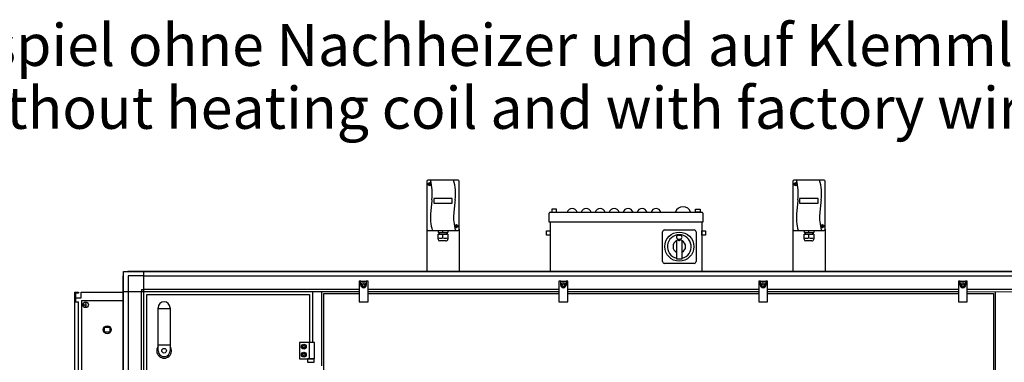
# Model space of a CAD drawing. Units: millimetres. Extents: x -777 to 13240, y 3345 to 12666.
# Drawn here: x 8487 to 10601, y 7079 to 7815 of the extents above; entities that cross this region are included whole.
import ezdxf

# ---------------------------------------------------------------- set-up
doc = ezdxf.new("R2010")
doc.units = ezdxf.units.MM
doc.layers.add('1', color=7, linetype='Continuous')
doc.styles.add('CONVERTER_19', font='ARIAL.TTF', dxfattribs={"width": 1.2})

msp = doc.modelspace()

# ---------------------------------------------------------------- linework, layer by layer
at = {"color": 2, "linetype": 'Continuous'}
for p, q in [((8606.62, 7229.45), (8606.62, 7217.45)), ((8612.62, 7227.45), (8606.62, 7227.45)), ((8612.62, 7229.45), (8612.62, 7227.45))]:
    msp.add_line(p, q, dxfattribs=at)
at = {"color": 6, "linetype": 'Continuous'}
for p, q in [((8606.62, 7217.45), (8606.62, 7208.95)), ((8619.07, 7211.45), (8619.07, 6617.45)), ((8619.07, 7211.45), (8708.62, 7211.45)), ((8606.62, 7208.95), (8612.62, 7208.95)), ((8612.62, 6619.95), (8612.62, 7208.95))]:
    msp.add_line(p, q, dxfattribs=at)
for centre, radius in [((8628.07, 7202.45), 6), ((8674.57, 7148.95), 8.5)]:
    msp.add_circle(centre, radius, dxfattribs=at)
at = {"layer": '1', "color": 2, "linetype": 'Continuous'}
for p, q in [((9360.62, 7467.85), (9360.62, 7364.85)), ((9428.12, 7470.35), (9363.12, 7470.35)), ((9430.62, 7364.85), (9430.62, 7467.85)), ((10146.62, 7467.85), (10146.62, 7364.85)), ((10214.12, 7470.35), (10149.12, 7470.35)), ((10216.62, 7364.85), (10216.62, 7467.85)), ((9626.02, 7401.44), (9951.22, 7401.44)), ((9623.62, 7379.95), (9623.62, 7399.04)), ((9625.62, 7379.95), (9625.62, 7274.95)), ((9951.62, 7379.95), (9951.62, 7274.95)), ((9953.62, 7399.04), (9953.62, 7379.95)), ((9360.62, 7364.85), (9360.62, 7274.95)), ((9430.62, 7364.85), (9430.62, 7274.95)), ((10146.62, 7364.85), (10146.62, 7274.95)), ((10216.62, 7364.85), (10216.62, 7274.95)), ((8604.62, 7229.45), (8612.62, 7229.45)), ((8604.62, 6599.45), (8604.62, 7229.45)), ((8606.62, 7217.45), (8618.62, 7217.45)), ((8618.62, 7229.45), (8708.62, 7229.45)), ((8618.62, 7217.45), (8618.62, 7229.45)), ((8708.62, 6981.75), (8708.62, 7229.45))]:
    msp.add_line(p, q, dxfattribs=at)
at = {"layer": '1', "color": 6, "linetype": 'Continuous'}
for p, q in [((9365.6, 7462.66), (9368.48, 7460.28)), ((9365.84, 7460.05), (9368.23, 7462.92)), ((10151.6, 7462.66), (10154.48, 7460.28)), ((10151.84, 7460.05), (10154.23, 7462.92)), ((9415.62, 7430.96), (9375.62, 7430.96)), ((9375.62, 7430.96), (9375.62, 7420.92)), ((9415.62, 7420.92), (9415.62, 7430.96)), ((10161.62, 7430.96), (10161.62, 7420.92)), ((10201.62, 7430.96), (10161.62, 7430.96)), ((10201.62, 7420.92), (10201.62, 7430.96)), ((9375.62, 7420.92), (9415.62, 7420.92)), ((9639.62, 7407.55), (9629.62, 7407.55)), ((9629.62, 7407.55), (9629.62, 7401.44)), ((9629.62, 7401.44), (9639.62, 7401.44)), ((9639.62, 7401.44), (9639.62, 7407.55)), ((9937.62, 7407.55), (9947.62, 7407.55)), ((9937.62, 7401.44), (9937.62, 7407.55)), ((9947.62, 7401.44), (9937.62, 7401.44)), ((9947.62, 7407.55), (9947.62, 7401.44)), ((10161.62, 7420.92), (10201.62, 7420.92)), ((9953.62, 7379.95), (9623.62, 7379.95)), ((9385.38, 7362.35), (9385.38, 7357.95)), ((9395.62, 7357.95), (9395.62, 7362.35)), ((9405.86, 7362.35), (9405.86, 7357.95)), ((9422.89, 7372.54), (9425.77, 7370.15)), ((9423.13, 7369.92), (9425.52, 7372.79)), ((9618.12, 7361.71), (9625.62, 7361.71)), ((9618.12, 7351.71), (9618.12, 7361.71)), ((9625.62, 7361.71), (9625.62, 7351.71)), ((9867.12, 7295.5), (9867.12, 7359.4)), ((9871.17, 7363.45), (9935.07, 7363.45)), ((9939.12, 7359.4), (9939.12, 7295.5)), ((9951.62, 7351.71), (9951.62, 7361.71)), ((9951.62, 7361.71), (9959.12, 7361.71)), ((9959.12, 7361.71), (9959.12, 7351.71)), ((10171.38, 7362.35), (10171.38, 7357.95)), ((10181.62, 7357.95), (10181.62, 7362.35)), ((10191.86, 7362.35), (10191.86, 7357.95)), ((10208.89, 7372.54), (10211.77, 7370.15)), ((10209.13, 7369.92), (10211.52, 7372.79)), ((9385.22, 7353.95), (9387.62, 7353.95)), ((9385.22, 7343.33), (9385.22, 7353.95)), ((9385.38, 7357.95), (9387.62, 7357.95)), ((9387.62, 7357.95), (9403.62, 7357.95)), ((9387.62, 7357.95), (9387.62, 7353.95)), ((9387.62, 7353.95), (9403.62, 7353.95)), ((9401.74, 7339.55), (9389, 7339.55)), ((9395.62, 7346.38), (9395.62, 7353.95)), ((9403.62, 7357.95), (9405.86, 7357.95)), ((9403.62, 7353.95), (9403.62, 7357.95)), ((9406.02, 7353.95), (9403.62, 7353.95)), ((9406.02, 7353.95), (9406.02, 7343.33)), ((9625.62, 7351.71), (9618.12, 7351.71)), ((9897.12, 7339.34), (9897.12, 7301.27)), ((9898.32, 7341.18), (9901.52, 7342.57)), ((9901.12, 7351.73), (9905.12, 7351.73)), ((9901.12, 7343.73), (9905.12, 7343.73)), ((9902.37, 7342.83), (9903.87, 7342.83)), ((9902.37, 7339.9), (9902.37, 7342.83)), ((9903.87, 7339.9), (9902.37, 7339.9)), ((9903.87, 7342.83), (9903.87, 7339.9)), ((9904.72, 7342.57), (9907.92, 7341.18)), ((9909.12, 7301.27), (9909.12, 7339.34)), ((9959.12, 7351.71), (9951.62, 7351.71)), ((10171.22, 7343.33), (10171.22, 7353.95)), ((10171.22, 7353.95), (10173.62, 7353.95)), ((10171.38, 7357.95), (10173.62, 7357.95)), ((10173.62, 7357.95), (10173.62, 7353.95)), ((10173.62, 7357.95), (10189.62, 7357.95)), ((10173.62, 7353.95), (10189.62, 7353.95)), ((10187.74, 7339.55), (10175, 7339.55)), ((10181.62, 7346.38), (10181.62, 7353.95)), ((10189.62, 7353.95), (10189.62, 7357.95)), ((10189.62, 7357.95), (10191.86, 7357.95)), ((10192.02, 7353.95), (10189.62, 7353.95)), ((10192.02, 7353.95), (10192.02, 7343.33)), ((9897.12, 7301.27), (9909.12, 7301.27)), ((9935.07, 7291.45), (9871.17, 7291.45)), ((8709.62, 6981.75), (8709.62, 7265.07)), ((8718.5, 7273.95), (10998.74, 7273.95)), ((8752.87, 7264.35), (8719.22, 7264.35)), ((8719.22, 7264.35), (8719.22, 7230.7)), ((8752.87, 5944.2), (8752.87, 7273.95)), ((8752.87, 7264.35), (10964.37, 7264.35)), ((8748.37, 7235.2), (8752.87, 7235.2)), ((8748.37, 7235.2), (8748.37, 7230.7)), ((9215.62, 7235.2), (8752.87, 7235.2)), ((9215.62, 7252.95), (9215.62, 7208.95)), ((9219.37, 7252.95), (9215.62, 7252.95)), ((9219.37, 7244.95), (9219.37, 7252.95)), ((9219.37, 7252.95), (9230.87, 7252.95)), ((9222.62, 7246.39), (9225.12, 7247.84)), ((9222.62, 7243.51), (9222.62, 7246.39)), ((9225.12, 7242.06), (9222.62, 7243.51)), ((9225.12, 7247.84), (9227.62, 7246.39)), ((9227.62, 7243.51), (9225.12, 7242.06)), ((9227.62, 7246.39), (9227.62, 7243.51)), ((9230.87, 7252.95), (9230.87, 7244.95)), ((9234.62, 7252.95), (9230.87, 7252.95)), ((9234.62, 7208.95), (9234.62, 7252.95)), ((9644.62, 7235.2), (9234.62, 7235.2)), ((9648.37, 7252.95), (9644.62, 7252.95)), ((9644.62, 7252.95), (9644.62, 7208.95)), ((9648.37, 7252.95), (9659.87, 7252.95)), ((9648.37, 7244.95), (9648.37, 7252.95)), ((9651.62, 7246.39), (9654.12, 7247.84)), ((9651.62, 7243.51), (9651.62, 7246.39)), ((9654.12, 7242.06), (9651.62, 7243.51)), ((9654.12, 7247.84), (9656.62, 7246.39)), ((9656.62, 7243.51), (9654.12, 7242.06)), ((9656.62, 7246.39), (9656.62, 7243.51)), ((9663.62, 7252.95), (9659.87, 7252.95)), ((9659.87, 7252.95), (9659.87, 7244.95)), ((9663.62, 7208.95), (9663.62, 7252.95)), ((10073.62, 7235.2), (9663.62, 7235.2)), ((10073.62, 7252.95), (10073.62, 7208.95)), ((10077.37, 7252.95), (10073.62, 7252.95)), ((10077.37, 7244.95), (10077.37, 7252.95)), ((10077.37, 7252.95), (10088.87, 7252.95)), ((10080.62, 7246.39), (10083.12, 7247.84)), ((10080.62, 7243.51), (10080.62, 7246.39)), ((10083.12, 7242.06), (10080.62, 7243.51)), ((10083.12, 7247.84), (10085.62, 7246.39)), ((10085.62, 7243.51), (10083.12, 7242.06)), ((10085.62, 7246.39), (10085.62, 7243.51)), ((10088.87, 7252.95), (10088.87, 7244.95)), ((10092.62, 7252.95), (10088.87, 7252.95)), ((10092.62, 7208.95), (10092.62, 7252.95)), ((10502.62, 7235.2), (10092.62, 7235.2)), ((10506.37, 7252.95), (10502.62, 7252.95)), ((10502.62, 7252.95), (10502.62, 7208.95)), ((10506.37, 7252.95), (10517.87, 7252.95)), ((10506.37, 7244.95), (10506.37, 7252.95)), ((10509.62, 7246.39), (10512.12, 7247.84)), ((10509.62, 7243.51), (10509.62, 7246.39)), ((10512.12, 7242.06), (10509.62, 7243.51)), ((10512.12, 7247.84), (10514.62, 7246.39)), ((10514.62, 7243.51), (10512.12, 7242.06)), ((10514.62, 7246.39), (10514.62, 7243.51)), ((10521.62, 7252.95), (10517.87, 7252.95)), ((10517.87, 7252.95), (10517.87, 7244.95)), ((10521.62, 7208.95), (10521.62, 7252.95)), ((10964.37, 7235.2), (10521.62, 7235.2)), ((8709.62, 7230.7), (9215.62, 7230.7)), ((8719.22, 7230.7), (8719.22, 6981.75)), ((8748.37, 5944.2), (8748.37, 7230.7)), ((9115.12, 7230.7), (9115.12, 7121.45)), ((9135.12, 7071.45), (9135.12, 7230.7)), ((9234.62, 7230.7), (9644.62, 7230.7)), ((9663.62, 7230.7), (10073.62, 7230.7)), ((10092.62, 7230.7), (10502.62, 7230.7)), ((10521.62, 7230.7), (11007.62, 7229.7)), ((10582.12, 6923.7), (10582.12, 7230.7)), ((8622.08, 7202.7), (8627.37, 7202.7)), ((8624.62, 7199.95), (8624.62, 7205.45)), ((8783.97, 7194.57), (8809.47, 7194.57)), ((9215.62, 7208.95), (9234.62, 7208.95)), ((9644.62, 7208.95), (9663.62, 7208.95)), ((10073.62, 7208.95), (10092.62, 7208.95)), ((10502.62, 7208.95), (10521.62, 7208.95)), ((8668.97, 7154.6), (8680.17, 7154.6)), ((8668.97, 7143.4), (8668.97, 7154.6)), ((8680.17, 7154.6), (8680.17, 7143.4)), ((8680.17, 7143.4), (8668.97, 7143.4)), ((8783.97, 7116.74), (8809.47, 7116.74)), ((9119.72, 7121.45), (9087.72, 7121.45)), ((9087.72, 7121.45), (9087.72, 7086.45)), ((9093.83, 7112.45), (9095.28, 7114.95)), ((9095.28, 7109.95), (9093.83, 7112.45)), ((9095.28, 7114.95), (9098.16, 7114.95)), ((9098.16, 7109.95), (9095.28, 7109.95)), ((9098.16, 7114.95), (9099.61, 7112.45)), ((9099.61, 7112.45), (9098.16, 7109.95)), ((9109.05, 7086.45), (9109.05, 7121.45)), ((9119.72, 7086.45), (9119.72, 7121.45)), ((9087.72, 7086.45), (9119.72, 7086.45)), ((9093.83, 7095.45), (9095.28, 7097.95)), ((9095.28, 7092.95), (9093.83, 7095.45)), ((9095.28, 7097.95), (9098.16, 7097.95)), ((9098.16, 7092.95), (9095.28, 7092.95)), ((9098.16, 7097.95), (9099.61, 7095.45)), ((9099.61, 7095.45), (9098.16, 7092.95)), ((9104.58, 7086.45), (9104.58, 7079.25)), ((9118.86, 7086.45), (9104.58, 7086.45)), ((9118.86, 7079.25), (9118.86, 7086.45)), ((9104.58, 7079.25), (9118.86, 7079.25))]:
    msp.add_line(p, q, dxfattribs=at)
at = {"layer": '1', "color": 1, "linetype": 'Continuous'}
for p, q in [((9363.12, 7362.35), (9428.12, 7362.35)), ((10149.12, 7362.35), (10214.12, 7362.35)), ((8759.72, 5950.45), (8759.72, 7224.45)), ((8759.72, 7224.45), (9108.72, 7224.45)), ((9108.72, 7224.45), (9108.72, 7121.45)), ((9139.62, 7226.45), (9215.62, 7226.45)), ((9139.62, 6923.7), (9139.62, 7226.45)), ((9234.62, 7226.45), (9644.62, 7226.45)), ((9663.62, 7226.45), (10073.62, 7226.45)), ((10092.62, 7226.45), (10502.62, 7226.45)), ((10521.62, 7226.45), (10577.62, 7226.45)), ((10577.62, 7226.45), (10577.62, 6923.7)), ((8783.97, 7103.95), (8783.97, 7196.2)), ((8809.47, 7196.2), (8809.47, 7103.95))]:
    msp.add_line(p, q, dxfattribs=at)
at = {"layer": '1', "color": 3, "linetype": 'Continuous'}
for p, q in [((8718.5, 7273.95), (8719.16, 7274.95)), ((8719.16, 7274.95), (10998.08, 7274.95)), ((8708.62, 7264.41), (8709.62, 7265.07)), ((8708.62, 7229.45), (8708.62, 7264.41)), ((8709.62, 7273.95), (8718.5, 7273.95)), ((8709.62, 7265.07), (8709.62, 7273.95))]:
    msp.add_line(p, q, dxfattribs=at)
at = {"layer": '1', "color": 6, "linetype": 'Continuous'}
for centre, radius in [((9367.04, 7461.48), 3.35), ((10153.04, 7461.48), 3.35), ((9424.33, 7371.35), 3.35), ((10210.33, 7371.35), 3.35), ((9903.12, 7327.45), 31.25), ((9225.12, 7244.95), 5.3), ((9654.12, 7244.95), 5.3), ((10083.12, 7244.95), 5.3), ((10512.12, 7244.95), 5.3), ((8796.72, 7103.95), 5), ((9096.72, 7112.45), 5.3), ((9096.72, 7095.45), 5.3)]:
    msp.add_circle(centre, radius, dxfattribs=at)
at = {"layer": '1', "color": 2, "linetype": 'Continuous'}
for centre, radius, start, end in [((9363.12, 7467.85), 2.5, 90, 180), ((9428.12, 7467.85), 2.5, 0, 90), ((10149.12, 7467.85), 2.5, 90, 180), ((10214.12, 7467.85), 2.5, 0, 90), ((9626.02, 7399.04), 2.4, 90, 180), ((9951.22, 7399.04), 2.4, 0, 90)]:
    msp.add_arc(centre, radius, start, end, dxfattribs=at)
at = {"layer": '1', "color": 6, "linetype": 'Continuous'}
for centre, radius, start, end in [((9266.28, 7441.32), 106.37, 352.95311, 15.83629), ((9316.13, 7441.32), 106.37, 352.95311, 15.83629), ((10052.28, 7441.32), 106.37, 352.95311, 15.83629), ((10102.13, 7441.32), 106.37, 352.95311, 15.83629), ((10490.34, 7303.01), 1125.48, 173.60995, 175.10488), ((10540.19, 7303.01), 1125.48, 173.60995, 175.10488), ((11276.34, 7303.01), 1125.48, 173.60995, 175.10488), ((11326.19, 7303.01), 1125.48, 173.60995, 175.10488), ((9673.1, 7398.14), 11.21, 17.09609, 162.90391), ((9703.1, 7398.14), 11.21, 17.09609, 162.90391), ((9733.1, 7398.14), 11.21, 17.09609, 162.90391), ((9763.1, 7398.14), 11.21, 17.09609, 162.90391), ((9793.1, 7398.14), 11.21, 17.09609, 162.90391), ((9823.1, 7398.14), 11.21, 17.09609, 162.90391), ((9853.1, 7398.14), 11.21, 17.09609, 162.90391), ((9911.12, 7395.88), 17.28, 18.75219, 161.24781), ((9460.52, 7389.62), 92.04, 174.11872, 197.092), ((9510.37, 7389.62), 92.04, 174.11872, 197.092), ((10246.52, 7389.62), 92.04, 174.11872, 197.092), ((10296.37, 7389.62), 92.04, 174.11872, 197.092), ((9871.17, 7359.4), 4.05, 90, 180), ((9935.07, 7359.4), 4.05, 0, 90), ((9390.42, 7362.07), 16.54, 251.66102, 288.31813), ((9389, 7343.33), 3.78, 180.00013, 269.99987), ((9400.82, 7362.07), 16.54, 251.68238, 288.33847), ((9402.2, 7343.35), 3.82, 263.05306, 359.79951), ((9903.12, 7327.45), 25.5, 283.60896, 256.39104), ((9903.12, 7327.45), 13.5, 116.33697, 243.6122), ((9901.12, 7347.73), 4, 90, 270), ((9899.12, 7339.34), 2, 113.52598, 180), ((9903.12, 7338.9), 4, 100.80692, 113.52598), ((9903.12, 7338.9), 4, 66.47402, 79.19308), ((9905.12, 7347.73), 4, 270, 90), ((9907.12, 7339.34), 2, 0, 66.47402), ((9903.12, 7327.45), 13.5, 296.3878, 63.66303), ((10176.42, 7362.07), 16.54, 251.66102, 288.31813), ((10175, 7343.33), 3.78, 180.00013, 269.99987), ((10186.82, 7362.07), 16.54, 251.68238, 288.33847), ((10188.2, 7343.35), 3.82, 263.05306, 359.79951), ((9871.17, 7295.5), 4.05, 180, 270), ((9935.07, 7295.5), 4.05, 270, 0), ((9225.12, 7244.95), 5.75, 180.00239, 359.99761), ((9654.12, 7244.95), 5.75, 180.00239, 359.99761), ((10083.12, 7244.95), 5.75, 180.00239, 359.99761), ((10512.12, 7244.95), 5.75, 180.00239, 359.99761), ((8624.62, 7202.7), 5, 267.45179, 84.25684), ((8796.72, 7103.87), 15.93, 143.1754, 36.82713)]:
    msp.add_arc(centre, radius, start, end, dxfattribs=at)
at = {"layer": '1', "color": 1, "linetype": 'Continuous'}
for centre, radius, start, end in [((9363.12, 7364.85), 2.5, 180, 270), ((9428.12, 7364.85), 2.5, 270, 360), ((10149.12, 7364.85), 2.5, 180, 270), ((10214.12, 7364.85), 2.5, 270, 0), ((8796.72, 7196.2), 12.75, 0.00007, 179.99993), ((8796.72, 7103.95), 12.75, 179.99993, 0.00007)]:
    msp.add_arc(centre, radius, start, end, dxfattribs=at)

# ---------------------------------------------------------------- texts
at = {"layer": '1', "color": 3, "insert": (9883.62, 7552.39), "char_height": 90, "attachment_point": 8, "line_spacing_factor": 0.90036, "style": 'CONVERTER_19'}
msp.add_mtext('Beispiel ohne Nachheizer und auf Klemmleiste verdrahtet\\PExample without heating coil and with factory wired onto terminal board', dxfattribs=at)

doc.saveas('drawing.dxf')
